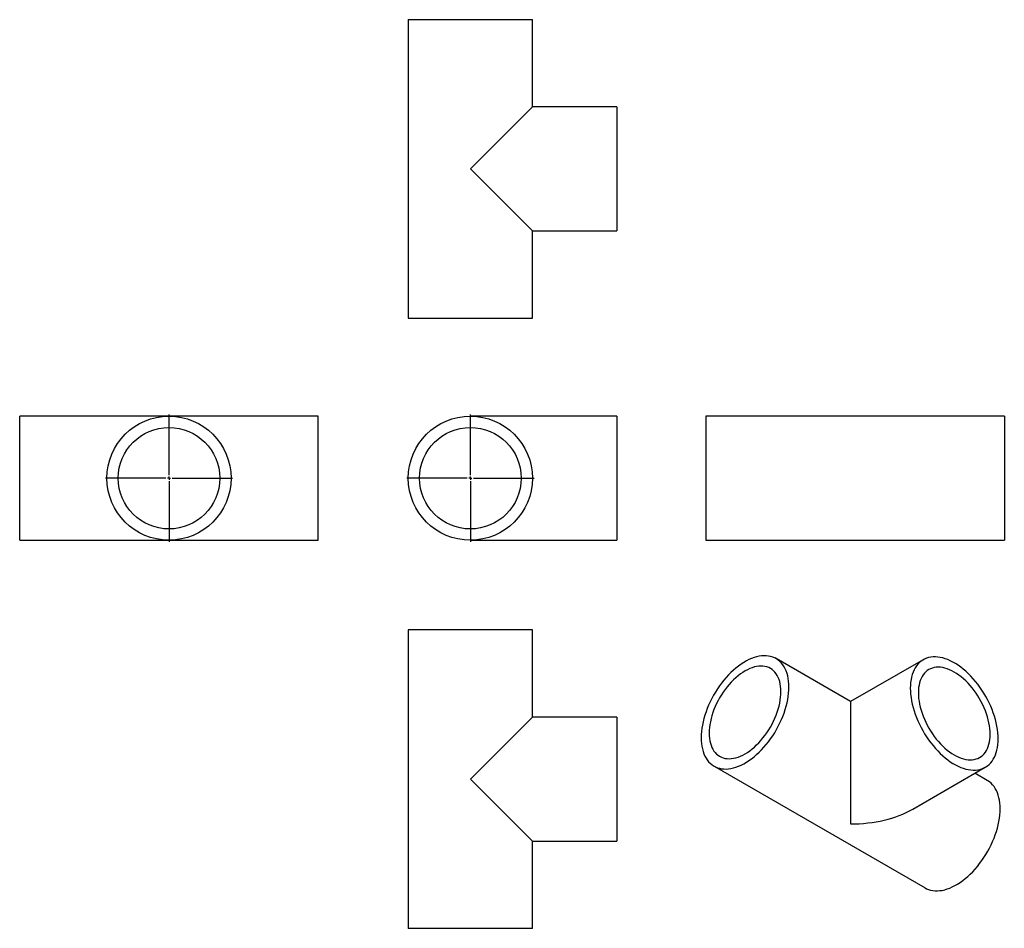
# Model space of a CAD drawing. Units: millimetres. Extents: x -665 to 921, y -618 to 846.
import ezdxf

# ---------------------------------------------------------------- set-up
doc = ezdxf.new("R2010")
doc.units = ezdxf.units.MM
doc.layers.add('FORMAT', color=7, linetype='Continuous')

# ---------------------------------------------------------------- blocks, each defined once
blk = doc.blocks.new('SW_CENTERMARKSYMBOL_0')
at = {"layer": 'FORMAT', "color": 0}
for p, q in [((0, 5), (0, 102.5)), ((-5, 0), (-102.5, 0)), ((0, 0), (-2.5, 0)), ((0, 0), (0, 2.5)), ((0, 0), (0, -2.5)), ((0, 0), (2.5, 0)), ((5, 0), (102.5, 0)), ((0, -5), (0, -102.5))]:
    blk.add_line(p, q, dxfattribs=at)
blk = doc.blocks.new('SW_CENTERMARKSYMBOL_1')
at = {"layer": 'FORMAT', "color": 0}
for p, q in [((0, 5), (0, 102.5)), ((-5, 0), (-102.5, 0)), ((0, 0), (-2.5, 0)), ((0, 0), (0, 2.5)), ((0, 0), (0, -2.5)), ((0, 0), (2.5, 0)), ((5, 0), (102.5, 0)), ((0, -5), (0, -102.5))]:
    blk.add_line(p, q, dxfattribs=at)

msp = doc.modelspace()

# ---------------------------------------------------------------- linework, layer by layer
at = {"color": 7, "linetype": 'Continuous', "lineweight": 25}
for p, q in [((-38.9, 846.5), (-38.9, 365.5)), ((-38.9, 846.5), (161.1, 846.5)), ((161.1, 706), (161.1, 846.5)), ((161.1, 706), (61.1, 606)), ((297.1, 706), (161.1, 706)), ((297.1, 706), (297.1, 506)), ((61.1, 606), (161.1, 506)), ((161.1, 365.5), (161.1, 506)), ((161.1, 506), (297.1, 506)), ((-38.9, 365.5), (161.1, 365.5)), ((-424.3, 207.6), (-664.8, 207.6)), ((-664.8, 107.6), (-664.8, 207.6)), ((-183.8, 207.6), (-424.3, 207.6)), ((-183.8, 107.6), (-183.8, 207.6)), ((297.1, 207.6), (61.1, 207.6)), ((297.1, 207.6), (297.1, 7.6)), ((680.6, 207.6), (440.1, 207.6)), ((440.1, 207.6), (440.1, 7.6)), ((921.1, 207.6), (680.6, 207.6)), ((921.1, 207.6), (921.1, 7.6)), ((-664.8, 7.6), (-664.8, 107.6)), ((-183.8, 7.6), (-183.8, 107.6)), ((-664.8, 7.6), (-424.3, 7.6)), ((-424.3, 7.6), (-183.8, 7.6)), ((61.1, 7.6), (297.1, 7.6)), ((440.1, 7.6), (680.6, 7.6)), ((680.6, 7.6), (921.1, 7.6)), ((-38.9, -136.8), (-38.9, -617.8)), ((161.1, -136.8), (-38.9, -136.8)), ((161.1, -277.3), (161.1, -136.8)), ((673.5, -252.5), (553.5, -183.2)), ((790.4, -185), (673.5, -252.5)), ((673.5, -252.5), (673.5, -449.6)), ((161.1, -277.3), (61.1, -377.3)), ((297.1, -277.3), (161.1, -277.3)), ((297.1, -277.3), (297.1, -477.3)), ((453.5, -356.4), (793.6, -552.7)), ((773.5, -425.7), (890.4, -358.2)), ((61.1, -377.3), (161.1, -477.3)), ((893.6, -379.5), (873.6, -368)), ((161.1, -617.8), (161.1, -477.3)), ((161.1, -477.3), (297.1, -477.3)), ((161.1, -617.8), (-38.9, -617.8))]:
    msp.add_line(p, q, dxfattribs=at)
at = {"color": 7, "linetype": 'Continuous', "lineweight": 25, "flags": 128}
for points in [[(574.2, -229), (574.1, -224.2), (573.7, -219.6), (573.1, -215.2), (572.2, -210.9), (571.1, -206.9), (569.8, -203.1), (568.2, -199.5), (566.4, -196.2), (564.4, -193.1), (562.1, -190.3), (559.7, -187.8), (557, -185.6), (554.2, -183.6), (551.2, -182), (548, -180.7), (544.7, -179.6), (541.2, -179), (537.6, -178.6), (533.9, -178.5), (530.1, -178.8), (526.1, -179.4), (522.1, -180.3), (518, -181.5), (513.9, -183), (509.8, -184.8), (505.6, -187), (501.4, -189.4), (497.2, -192.1), (493, -195.1), (488.9, -198.3), (484.8, -201.8), (480.8, -205.5), (476.9, -209.5), (473.1, -213.6), (469.3, -218), (465.7, -222.5), (462.3, -227.2), (458.9, -232.1), (455.8, -237.1), (452.7, -242.2), (449.9, -247.4), (447.3, -252.7), (444.8, -258), (442.6, -263.4), (440.6, -268.8), (438.8, -274.2), (437.2, -279.6), (435.9, -285), (434.7, -290.3), (433.9, -295.5), (433.3, -300.7), (432.9, -305.7), (432.8, -310.6), (432.9, -315.4), (433.3, -320), (433.9, -324.4), (434.7, -328.6), (435.9, -332.7), (437.2, -336.5), (438.8, -340.1), (440.6, -343.4), (442.6, -346.5), (444.8, -349.3), (447.3, -351.8), (449.9, -354), (452.7, -356), (455.8, -357.6), (458.9, -358.9), (462.3, -359.9), (465.7, -360.6), (469.3, -361), (473.1, -361.1), (476.9, -360.8), (480.8, -360.2), (484.8, -359.3), (488.9, -358.1), (493, -356.6), (497.2, -354.7), (501.4, -352.6), (505.6, -350.2), (509.8, -347.5), (513.9, -344.5), (518, -341.3), (522.1, -337.8), (526.1, -334.1), (530.1, -330.1), (533.9, -325.9), (537.6, -321.6), (541.2, -317), (544.7, -312.3), (548, -307.5), (551.2, -302.5), (554.2, -297.4), (557, -292.2), (559.7, -286.9), (562.1, -281.5), (564.4, -276.2), (566.4, -270.8), (568.2, -265.3), (569.8, -260), (571.1, -254.6), (572.2, -249.3), (573.1, -244.1), (573.7, -238.9), (574.1, -233.9), (574.2, -229)], [(911.1, -312.4), (911, -307.5), (910.6, -302.5), (910, -297.4), (909.2, -292.1), (908, -286.8), (906.7, -281.5), (905.1, -276.1), (903.3, -270.7), (901.3, -265.2), (899.1, -259.9), (896.6, -254.5), (894, -249.2), (891.2, -244), (888.1, -238.9), (885, -233.9), (881.6, -229.1), (878.2, -224.4), (874.6, -219.8), (870.8, -215.5), (867, -211.3), (863.1, -207.3), (859.1, -203.6), (855, -200.1), (850.9, -196.9), (846.7, -193.9), (842.5, -191.2), (838.3, -188.8), (834.1, -186.7), (830, -184.8), (825.9, -183.3), (821.8, -182.1), (817.8, -181.2), (813.8, -180.6), (810, -180.4), (806.3, -180.4), (802.7, -180.8), (799.2, -181.5), (795.9, -182.5), (792.7, -183.8), (789.7, -185.5), (786.9, -187.4), (784.2, -189.6), (781.8, -192.2), (779.5, -195), (777.5, -198), (775.7, -201.4), (774.1, -204.9), (772.8, -208.7), (771.7, -212.8), (770.8, -217), (770.2, -221.4), (769.8, -226), (769.7, -230.8), (769.8, -235.7), (770.2, -240.7), (770.8, -245.9), (771.7, -251.1), (772.8, -256.4), (774.1, -261.8), (775.7, -267.2), (777.5, -272.6), (779.5, -278), (781.8, -283.4), (784.2, -288.7), (786.9, -294), (789.7, -299.2), (792.7, -304.3), (795.9, -309.3), (799.2, -314.2), (802.7, -318.9), (806.3, -323.4), (810, -327.8), (813.8, -332), (817.8, -335.9), (821.8, -339.6), (825.9, -343.1), (830, -346.4), (834.1, -349.3), (838.3, -352), (842.5, -354.5), (846.7, -356.6), (850.9, -358.4), (855, -359.9), (859.1, -361.2), (863.1, -362.1), (867, -362.6), (870.8, -362.9), (874.6, -362.8), (878.2, -362.5), (881.6, -361.8), (885, -360.8), (888.1, -359.4), (891.2, -357.8), (894, -355.9), (896.6, -353.6), (899.1, -351.1), (901.3, -348.3), (903.3, -345.2), (905.1, -341.9), (906.7, -338.3), (908, -334.5), (909.2, -330.5), (910, -326.2), (910.6, -321.8), (911, -317.2), (911.1, -312.4)], [(561.3, -236.4), (561.2, -232.1), (560.8, -228), (560.2, -224), (559.4, -220.2), (558.3, -216.7), (556.9, -213.4), (555.4, -210.3), (553.6, -207.5), (551.6, -204.9), (549.4, -202.6), (547, -200.6), (544.4, -198.9), (541.6, -197.6), (538.7, -196.5), (535.6, -195.7), (532.4, -195.2), (529.1, -195.1), (525.6, -195.3), (522.1, -195.8), (518.5, -196.6), (514.8, -197.8), (511, -199.2), (507.3, -201), (503.5, -203), (499.7, -205.3), (495.9, -207.9), (492.2, -210.8), (488.5, -213.9), (484.9, -217.3), (481.3, -220.9), (477.9, -224.7), (474.6, -228.6), (471.3, -232.8), (468.3, -237.1), (465.3, -241.6), (462.6, -246.2), (460, -250.9), (457.6, -255.6), (455.4, -260.4), (453.4, -265.3), (451.6, -270.2), (450, -275.1), (448.7, -279.9), (447.6, -284.8), (446.8, -289.5), (446.1, -294.2), (445.8, -298.7), (445.6, -303.2), (445.8, -307.5), (446.1, -311.6), (446.8, -315.6), (447.6, -319.3), (448.7, -322.9), (450, -326.2), (451.6, -329.3), (453.4, -332.1), (455.4, -334.7), (457.6, -336.9), (460, -338.9), (462.6, -340.6), (465.3, -342), (468.3, -343.1), (471.3, -343.9), (474.6, -344.3), (477.9, -344.5), (481.3, -344.3), (484.9, -343.8), (488.5, -342.9), (492.2, -341.8), (495.9, -340.4), (499.7, -338.6), (503.5, -336.6), (507.3, -334.3), (511, -331.7), (514.8, -328.8), (518.5, -325.7), (522.1, -322.3), (525.6, -318.7), (529.1, -314.9), (532.4, -310.9), (535.6, -306.8), (538.7, -302.5), (541.6, -298), (544.4, -293.4), (547, -288.7), (549.4, -284), (551.6, -279.1), (553.6, -274.3), (555.4, -269.4), (556.9, -264.5), (558.3, -259.6), (559.4, -254.8), (560.2, -250.1), (560.8, -245.4), (561.2, -240.8), (561.3, -236.4)], [(898.3, -305), (898.1, -300.6), (897.8, -296), (897.1, -291.3), (896.3, -286.6), (895.2, -281.8), (893.9, -276.9), (892.3, -272), (890.5, -267.1), (888.5, -262.3), (886.3, -257.5), (883.9, -252.7), (881.3, -248), (878.6, -243.4), (875.6, -239), (872.6, -234.6), (869.3, -230.5), (866, -226.5), (862.6, -222.7), (859, -219.1), (855.4, -215.8), (851.7, -212.6), (848, -209.8), (844.2, -207.2), (840.4, -204.8), (836.6, -202.8), (832.9, -201), (829.1, -199.6), (825.4, -198.5), (821.8, -197.6), (818.3, -197.1), (814.8, -197), (811.5, -197.1), (808.3, -197.5), (805.2, -198.3), (802.3, -199.4), (799.5, -200.8), (796.9, -202.5), (794.5, -204.5), (792.3, -206.8), (790.3, -209.3), (788.5, -212.1), (787, -215.2), (785.6, -218.5), (784.5, -222.1), (783.7, -225.8), (783.1, -229.8), (782.7, -233.9), (782.6, -238.2), (782.7, -242.7), (783.1, -247.2), (783.7, -251.9), (784.5, -256.7), (785.6, -261.5), (787, -266.3), (788.5, -271.2), (790.3, -276.1), (792.3, -281), (794.5, -285.8), (796.9, -290.6), (799.5, -295.2), (802.3, -299.8), (805.2, -304.3), (808.3, -308.6), (811.5, -312.8), (814.8, -316.8), (818.3, -320.6), (821.8, -324.1), (825.4, -327.5), (829.1, -330.6), (832.9, -333.5), (836.6, -336.1), (840.4, -338.4), (844.2, -340.5), (848, -342.2), (851.7, -343.6), (855.4, -344.8), (859, -345.6), (862.6, -346.1), (866, -346.3), (869.3, -346.2), (872.6, -345.7), (875.6, -344.9), (878.6, -343.9), (881.3, -342.5), (883.9, -340.8), (886.3, -338.8), (888.5, -336.5), (890.5, -333.9), (892.3, -331.1), (893.9, -328), (895.2, -324.7), (896.3, -321.2), (897.1, -317.4), (897.8, -313.4), (898.1, -309.3), (898.3, -305)], [(914.3, -425.3), (914.2, -420.5), (913.8, -415.9), (913.2, -411.5), (912.3, -407.3), (911.2, -403.2), (909.9, -399.4), (908.3, -395.9), (906.5, -392.5), (904.5, -389.5), (902.2, -386.7), (899.8, -384.1), (897.2, -381.9), (894.3, -380), (893.6, -379.5)], [(793.6, -552.7), (795.9, -553.9), (799, -555.3), (802.4, -556.3), (805.9, -557), (809.5, -557.3), (813.2, -557.4), (817, -557.1), (821, -556.6), (825, -555.7), (829, -554.4), (833.2, -552.9), (837.3, -551.1), (841.5, -549), (845.7, -546.5), (849.9, -543.8), (854, -540.9), (858.2, -537.6), (862.2, -534.1), (866.2, -530.4), (870.2, -526.5), (874, -522.3), (877.7, -517.9), (881.3, -513.4), (884.8, -508.7), (888.2, -503.8), (891.3, -498.8), (894.3, -493.7), (897.2, -488.5), (899.8, -483.2), (902.2, -477.9), (904.5, -472.5), (906.5, -467.1), (908.3, -461.7), (909.9, -456.3), (911.2, -450.9), (912.3, -445.6), (913.2, -440.4), (913.8, -435.3), (914.2, -430.2), (914.3, -425.3)]]:
    msp.add_lwpolyline(points, dxfattribs=at)
at = {"color": 7, "linetype": 'Continuous', "lineweight": 25}
for centre, radius in [((-424.3, 107.6), 100), ((61.1, 107.6), 100), ((-424.3, 107.6), 81.8), ((61.1, 107.6), 81.8)]:
    msp.add_circle(centre, radius, dxfattribs=at)
msp.add_ellipse((673.5, -368), major_axis=(141.4, 0), ratio=0.577382, start_param=4.712389, end_param=5.497706, dxfattribs=at)

# ---------------------------------------------------------------- block references
at = {"layer": 'FORMAT', "color": 7}
for name, p in [('SW_CENTERMARKSYMBOL_1', (-424.3, 107.6)), ('SW_CENTERMARKSYMBOL_0', (61.1, 107.6))]:
    msp.add_blockref(name, p, dxfattribs=at)

doc.saveas('drawing.dxf')
